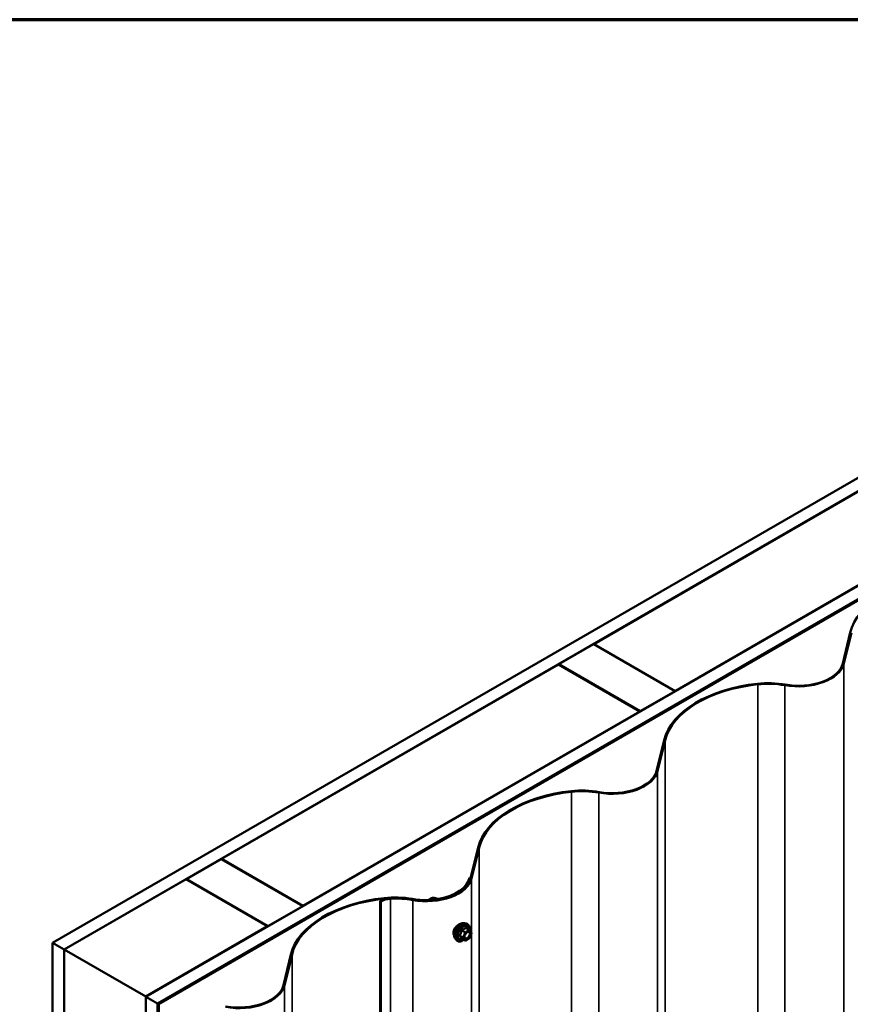
# Model space of a CAD drawing. Units: inches. Extents: x 0.6 to 33.4, y 0.6 to 21.4.
# Drawn here: x 25.9 to 29.3, y 17.4 to 21.4 of the extents above; entities that cross this region are included whole.
import ezdxf

# ---------------------------------------------------------------- set-up
doc = ezdxf.new("R2010")
doc.units = ezdxf.units.IN
doc.header["$LTSCALE"] = 2
doc.header["$MEASUREMENT"] = 0
doc.layers.get('0').update_dxf_attribs({"lineweight": 13})
for name, color, linetype, lineweight in [('Border (ANSI)', 7, 'Continuous', 70), ('Visible (ANSI)', 7, 'Continuous', 50), ('Visible Narrow (ANSI)', 7, 'Continuous', 35)]:
    doc.layers.add(name, color=color, linetype=linetype, lineweight=lineweight)

# ---------------------------------------------------------------- blocks, each defined once
blk = doc.blocks.new('Borders ATAS A Border')
at = {"layer": 'Border (ANSI)'}
blk.add_line((16.7, 10.7), (0.3, 10.7), dxfattribs=at)

msp = doc.modelspace()

# ---------------------------------------------------------------- linework, layer by layer
at = {"layer": 'Visible (ANSI)'}
for p, q in [((26.0507, 17.65802), (31.70756, 20.924)), ((31.7547, 20.89679), (26.09784, 17.6308)), ((26.42971, 17.4392), (32.08656, 20.70518)), ((32.13371, 20.67796), (26.47685, 17.41198)), ((32.13465, 20.67742), (26.47779, 17.41143)), ((26.48157, 17.40926), (32.13842, 20.67524)), ((28.24462, 18.86915), (29.60981, 19.65734)), ((29.93979, 19.46683), (28.5746, 18.67864)), ((29.25338, 18.79007), (29.28396, 18.91539)), ((29.28819, 18.91505), (29.25761, 18.78972)), ((28.10225, 18.78696), (28.24368, 18.86861)), ((28.24368, 18.86861), (28.57366, 18.67809)), ((28.5746, 18.67864), (28.24462, 18.86915)), ((28.24462, 18.86806), (28.24462, 18.86915)), ((26.73612, 17.99822), (28.10131, 18.78641)), ((28.10131, 18.78641), (28.43129, 18.5959)), ((28.43224, 18.59644), (28.10225, 18.78696)), ((28.10225, 18.78587), (28.10225, 18.78696)), ((28.57366, 18.67809), (28.43224, 18.59644)), ((28.57366, 18.677), (28.57366, 18.67809)), ((28.5746, 18.67755), (28.5746, 18.67864)), ((28.43129, 18.5959), (27.06611, 17.80771)), ((28.43129, 18.59481), (28.43129, 18.5959)), ((28.43224, 18.59535), (28.43224, 18.59644)), ((28.49913, 18.3546), (28.52972, 18.47992)), ((28.53394, 18.47958), (28.50336, 18.35426)), ((27.74489, 17.91914), (27.77547, 18.04446)), ((27.7797, 18.04412), (27.74911, 17.91879)), ((26.59376, 17.91603), (26.73518, 17.99768)), ((26.73518, 17.99768), (27.06516, 17.80716)), ((27.06611, 17.80771), (26.73612, 17.99822)), ((26.73612, 17.99713), (26.73612, 17.99822)), ((27.74112, 17.92131), (27.74534, 17.92097)), ((26.09878, 17.63026), (26.59282, 17.91548)), ((26.59282, 17.91548), (26.9228, 17.72497)), ((26.92374, 17.72551), (26.59376, 17.91603)), ((26.59376, 17.91494), (26.59376, 17.91603)), ((27.06516, 17.80716), (26.92374, 17.72551)), ((27.06516, 17.80607), (27.06516, 17.80716)), ((27.06611, 17.80662), (27.06611, 17.80771)), ((27.38123, 17.8258), (27.37822, 17.82754)), ((27.37822, 17.82754), (27.37822, 11.1697)), ((27.38123, 11.16796), (27.38123, 17.8258)), ((27.57546, 17.83236), (27.58609, 17.8385)), ((27.5891, 17.83676), (27.57847, 17.83062)), ((27.6105, 17.83395), (27.59591, 17.83752)), ((27.59758, 17.83979), (27.61217, 17.83621)), ((26.9228, 17.72497), (26.42877, 17.43974)), ((26.9228, 17.72388), (26.9228, 17.72497)), ((26.92374, 17.72442), (26.92374, 17.72551)), ((27.72015, 17.73764), (27.72802, 17.73604)), ((27.73982, 17.7104), (27.72673, 17.71795)), ((27.74058, 17.7097), (27.74809, 17.69901)), ((27.74837, 17.69676), (27.74086, 17.6774)), ((26.09784, 17.6308), (26.0507, 17.65802)), ((26.0507, 10.96274), (26.0507, 17.65802)), ((27.68347, 17.6741), (27.68879, 17.66809)), ((27.72239, 17.66752), (27.70931, 17.67507)), ((27.73982, 17.67619), (27.72479, 17.66752)), ((26.09784, 10.93553), (26.09784, 17.6308)), ((26.09878, 17.63026), (26.42877, 17.43974)), ((26.09878, 11.09828), (26.09878, 17.63026)), ((26.98687, 17.48585), (27.01745, 17.61117)), ((27.02168, 17.61083), (26.99109, 17.48551)), ((26.42877, 17.43974), (26.42877, 10.90777)), ((26.42971, 10.74392), (26.42971, 17.4392)), ((26.47685, 17.41198), (26.42971, 17.4392)), ((26.47685, 10.71671), (26.47685, 17.41198)), ((26.47779, 17.41143), (26.47779, 10.71616)), ((26.48157, 17.40926), (26.47779, 17.41143)), ((26.48157, 10.71399), (26.48157, 17.40926))]:
    msp.add_line(p, q, dxfattribs=at)
for centre, start, end in [((27.73862, 17.70832), 35.10391, 60), ((27.74613, 17.69763), 338.79398, 35.10391), ((27.72359, 17.6696), 240, 300), ((27.73862, 17.67827), 300, 338.79398)]:
    msp.add_arc(centre, 0.0024, start, end, dxfattribs=at)
for centre, major_axis, start_param, end_param in [((29.74818, 18.87763), (-0.4688, 0), 4.8967063, 6.1432099), ((29.07369, 18.80468), (0.18573, 0), 4.414124, 6.1432099), ((29.07369, 18.80468), (0.18147, 0), 4.414124, 6.1432099), ((28.99393, 18.44216), (-0.4688, 0), 4.8967063, 6.1432099), ((28.99393, 18.44216), (-0.46453, 0), 4.8967063, 6.1432099), ((28.95117, 18.5746), (0.23547, 0), 1.2725314, 1.7551137), ((28.95117, 18.5746), (-0.2312, 0), 4.414124, 4.8967063), ((28.31944, 18.36922), (0.18573, 0), 4.414124, 6.1432099), ((28.31944, 18.36922), (0.18147, 0), 4.414124, 6.1432099), ((28.23969, 18.0067), (-0.4688, 0), 4.8967063, 6.1432099), ((28.23969, 18.0067), (-0.46453, 0), 4.8967063, 6.1432099), ((28.19692, 18.13913), (0.23547, 0), 1.2725314, 1.7551137), ((28.19692, 18.13913), (-0.2312, 0), 4.414124, 4.8967063), ((27.56142, 17.93593), (0.18147, 0), 5.020601, 6.1432099), ((27.56519, 17.93375), (0.18573, 0), 4.414124, 6.1432099), ((27.56519, 17.93375), (0.18147, 0), 4.414124, 6.1432099), ((27.56142, 17.93593), (0.18573, 0), 5.020601, 6.1432099), ((27.4389, 17.70584), (0.23547, 0), 1.2725314, 1.7551137), ((27.48167, 17.57341), (-0.4688, 0), 4.8967063, 6.1432099), ((27.48167, 17.57341), (-0.46453, 0), 4.8967063, 6.1432099), ((27.42687, 17.79946), (0.0688, 0), 1.6657849, 2.3561945), ((27.42687, 17.79946), (-0.06453, 0), 4.8073775, 5.4977871), ((27.4389, 17.70584), (-0.2312, 0), 4.414124, 4.8967063), ((27.44267, 17.70367), (0.23547, 0), 1.2725314, 1.6657849), ((27.44267, 17.70367), (-0.2312, 0), 4.414124, 4.8073775), ((27.56142, 17.93593), (-0.18573, 0), 1.2725314, 1.6258848), ((27.56142, 17.93593), (0.18147, 0), 4.414124, 4.7674774), ((27.57107, 17.83489), (0.0062, 0), 4.7674774, 5.4977871), ((27.57107, 17.83489), (-0.01047, 0), 1.6258848, 2.3561945), ((27.59349, 17.83423), (0.01047, 0), 1.1693706, 2.3561945), ((27.59349, 17.83423), (-0.0062, 0), 4.3109633, 5.4977871), ((27.61459, 17.83951), (-0.01047, 0), 1.1693706, 1.8790084), ((27.61459, 17.83951), (0.0062, 0), 4.3109633, 5.020601), ((26.80718, 17.50047), (0.18573, 0), 4.414124, 6.1432099), ((26.80718, 17.50047), (0.18147, 0), 4.414124, 6.1432099)]:
    msp.add_ellipse(centre, major_axis=major_axis, ratio=0.5773503, start_param=start_param, end_param=end_param, dxfattribs=at)
for points, knots in [([(27.68347, 17.6741), (27.68185, 17.67593), (27.68063, 17.67818), (27.67893, 17.68349), (27.67853, 17.68661), (27.67864, 17.69335), (27.67918, 17.69699), (27.68115, 17.70433), (27.68257, 17.70804), (27.68613, 17.71516), (27.68827, 17.71858), (27.69306, 17.72482), (27.69571, 17.72763), (27.70131, 17.73237), (27.70425, 17.7343), (27.71017, 17.73702), (27.71315, 17.73782), (27.71743, 17.73801), (27.71882, 17.73791), (27.72015, 17.73764)], [2.5468155, 2.5468155, 2.5468155, 2.5468155, 2.838801, 2.838801, 3.1604347, 3.1604347, 3.4925131, 3.4925131, 3.8233015, 3.8233015, 4.1526319, 4.1526319, 4.4823127, 4.4823127, 4.8138715, 4.8138715, 5.1445671, 5.1445671, 5.3071661, 5.3071661, 5.3071661, 5.3071661]), ([(27.70523, 17.73466), (27.70497, 17.73464), (27.70471, 17.73462), (27.70212, 17.73425), (27.69952, 17.73324), (27.69448, 17.73033), (27.69171, 17.72824), (27.68773, 17.72439), (27.68639, 17.72294), (27.68515, 17.72143)], [0.58783162, 0.58783162, 0.58783162, 0.58783162, 0.61097023, 0.61097023, 0.81462448, 0.81462448, 1.01827873, 1.01827873, 1.12569476, 1.12569476, 1.12569476, 1.12569476]), ([(27.72802, 17.73604), (27.73055, 17.73552), (27.73285, 17.73439), (27.73664, 17.73105), (27.73814, 17.72887), (27.74031, 17.72361), (27.74093, 17.72048), (27.74118, 17.71469), (27.74105, 17.71216), (27.74068, 17.70956)], [5.3071661, 5.3071661, 5.3071661, 5.3071661, 5.6134935, 5.6134935, 5.9162259, 5.9162259, 6.235043, 6.235043, 6.4592204, 6.4592204, 6.4592204, 6.4592204]), ([(27.68515, 17.72143), (27.68404, 17.72007), (27.683, 17.71867), (27.6801, 17.7143), (27.67835, 17.71093), (27.67602, 17.70422), (27.67543, 17.70088), (27.67543, 17.69797)], [1.12569476, 1.12569476, 1.12569476, 1.12569476, 1.22193297, 1.22193297, 1.42559097, 1.42559097, 1.62924896, 1.62924896, 1.62924896, 1.62924896]), ([(27.67543, 17.69797), (27.67543, 17.69506), (27.67602, 17.6922), (27.6776, 17.68903), (27.67808, 17.68827), (27.67862, 17.68758)], [1.62924896, 1.62924896, 1.62924896, 1.62924896, 1.83290695, 1.83290695, 1.90484564, 1.90484564, 1.90484564, 1.90484564]), ([(27.72144, 17.67703), (27.72102, 17.67785), (27.72071, 17.67892), (27.72048, 17.68136), (27.72053, 17.68269), (27.72096, 17.68553), (27.72136, 17.68705), (27.72248, 17.69012), (27.72321, 17.69167), (27.72493, 17.69463), (27.72592, 17.69603), (27.72805, 17.69853), (27.72919, 17.69963), (27.73146, 17.7014), (27.73259, 17.70208), (27.73471, 17.703), (27.73568, 17.70324), (27.73655, 17.7033), (27.73658, 17.7033), (27.7366, 17.7033)], [2.7146445, 2.7146445, 2.7146445, 2.7146445, 3.0390258, 3.0390258, 3.3338872, 3.3338872, 3.6314011, 3.6314011, 3.9331375, 3.9331375, 4.2364069, 4.2364069, 4.5379984, 4.5379984, 4.8352186, 4.8352186, 5.1303183, 5.1303183, 5.1393371, 5.1393371, 5.1393371, 5.1393371]), ([(27.7178, 17.67017), (27.7162, 17.66894), (27.71458, 17.66785), (27.70988, 17.66516), (27.70677, 17.66398), (27.70085, 17.66291), (27.69803, 17.66301), (27.69306, 17.66451), (27.69091, 17.66585), (27.68903, 17.66782), (27.68891, 17.66795), (27.68879, 17.66809)], [7.6869708, 7.6869708, 7.6869708, 7.6869708, 7.8593758, 7.8593758, 8.1850095, 8.1850095, 8.50529, 8.50529, 8.8087917, 8.8087917, 8.8300008, 8.8300008, 8.8300008, 8.8300008]), ([(27.70895, 17.67521), (27.70895, 17.67521), (27.70895, 17.67521), (27.70897, 17.67521), (27.70901, 17.6752), (27.70913, 17.67516), (27.70921, 17.67513), (27.70931, 17.67507)], [0.050221333, 0.050221333, 0.050221333, 0.050221333, 0.053570787, 0.053570787, 0.06338584, 0.06338584, 0.07248921, 0.07248921, 0.07248921, 0.07248921])]:
    msp.add_open_spline(points, degree=3, knots=knots, dxfattribs=at)
at = {"layer": 'Visible Narrow (ANSI)'}
for p, q in [((29.25761, 18.78972), (29.25761, 12.13188)), ((28.90879, 18.70582), (28.90879, 12.04797)), ((29.01911, 18.70219), (29.01911, 12.04434)), ((28.53394, 18.47958), (28.53394, 11.82174)), ((28.50336, 18.35426), (28.50336, 11.69641)), ((28.15455, 18.27035), (28.15455, 11.61251)), ((28.26486, 18.26672), (28.26486, 11.60887)), ((27.7797, 18.04412), (27.7797, 11.38627)), ((27.74911, 17.91879), (27.74911, 11.26095)), ((27.39653, 17.83707), (27.39653, 17.83511)), ((27.42075, 17.83655), (27.42075, 11.1787)), ((27.51061, 17.83126), (27.51061, 11.17341)), ((27.57847, 17.83062), (27.57847, 17.82927)), ((27.5891, 17.83676), (27.5891, 17.8299)), ((27.59591, 17.83752), (27.59591, 17.8305)), ((27.6105, 17.83395), (27.6105, 17.8323)), ((27.61777, 17.83375), (27.61777, 17.83348)), ((27.71461, 17.68042), (27.70176, 17.68783)), ((27.70176, 17.68587), (27.71461, 17.67846)), ((27.70928, 17.70719), (27.72212, 17.69978)), ((27.72359, 17.7016), (27.71075, 17.70902)), ((27.72212, 17.69978), (27.71461, 17.68042)), ((27.71778, 17.6793), (27.72529, 17.69867)), ((27.73862, 17.71028), (27.72359, 17.7016)), ((27.72529, 17.69867), (27.74031, 17.70734)), ((27.72577, 17.7177), (27.73862, 17.71028)), ((27.74031, 17.70734), (27.74783, 17.69665)), ((27.74783, 17.69665), (27.74031, 17.67729)), ((27.72212, 17.66777), (27.70928, 17.67519)), ((27.71461, 17.67846), (27.72212, 17.66777)), ((27.72529, 17.66862), (27.71778, 17.6793)), ((27.74031, 17.67729), (27.72529, 17.66862)), ((27.02168, 17.61083), (27.02168, 10.95298)), ((26.99109, 17.48551), (26.99109, 10.82766))]:
    msp.add_line(p, q, dxfattribs=at)
for centre, major_axis, ratio, start_param, end_param in [((27.70535, 17.70383), (-0.01868, -0.03236), 0.5773503, 3.3322137, 6.0925643), ((27.71219, 17.69988), (-0.01998, -0.0346), 0.5773503, 3.3322137, 6.0925643), ((27.71338, 17.69919), (-0.01933, -0.03349), 0.5773503, 2.2016566, 7.2194205), ((27.71338, 17.69919), (0.01621, 0.02808), 0.5773503, 5.4975062, 10.2104571), ((27.71448, 17.69856), (-0.01407, -0.02437), 0.5773503, 2.5227558, 6.9020222), ((27.70029, 17.68797), (0.00189, -0.00148), 0.3899094, 1.028375, 1.9749917), ((27.70029, 17.68405), (0.00176, 0.00163), 0.5541429, 0.2566768, 1.2032934), ((27.70781, 17.70733), (-0.00239, 0.00024), 0.009094, 4.0502968, 4.9969134), ((27.71075, 17.71098), (0.00064, -0.00231), 0.3546411, 4.671027, 5.6176437), ((27.72359, 17.69964), (-0.0012, -0.00208), 0.5773503, 3.9269908, 4.9741884), ((27.72359, 17.69964), (0.00224, -0.00087), 0.2113249, 4.0804747, 5.651271), ((27.72359, 17.69964), (-0.0012, 0.00208), 0.5773503, 3.9269908, 5.4977871), ((27.72577, 17.71966), (-0.00184, 0.00154), 0.7354565, 1.175016, 2.1216326), ((27.72871, 17.71939), (-0.00176, -0.00163), 0.5541429, 5.5932454, 6.1714459), ((27.73862, 17.70832), (0.0012, 0.00208), 0.5773503, 0, 0.7853982), ((27.73862, 17.70832), (0.0012, -0.00208), 0.5773503, 0.7853982, 2.3561945), ((27.73862, 17.70832), (0.00196, 0.00138), 0.7886751, 5.0632684, 6.2831853), ((27.74613, 17.69763), (0.00196, 0.00138), 0.7886751, 5.0632684, 6.2831853), ((27.74613, 17.69763), (0.00224, -0.00087), 0.2113249, 5.651271, 6.2831853), ((27.70781, 17.67336), (0.0023, 0.00068), 0.9349583, 0.6381218, 1.5847384), ((27.71608, 17.68028), (-0.0012, -0.00208), 0.5773503, 4.9741884, 6.0213859), ((27.71608, 17.68028), (-0.00224, 0.00087), 0.2113249, 0.938882, 2.5096783), ((27.71608, 17.68028), (-0.00196, -0.00138), 0.7886751, 0.3508794, 1.9216757), ((27.72359, 17.6696), (-0.00196, -0.00138), 0.7886751, 0.3508794, 1.9216757), ((27.72359, 17.6696), (-0.0012, -0.00208), 0.5773503, 6.0213859, 6.2831853), ((27.72359, 17.6696), (0.0012, -0.00208), 0.5773503, 0, 0.7853982), ((27.73262, 17.67662), (0.0012, -0.00208), 0.5768814, 3.9265852, 5.0368276), ((27.73862, 17.67827), (0.0012, -0.00208), 0.5773503, 0, 0.7853982), ((27.73862, 17.67827), (0.00224, -0.00087), 0.2113249, 5.651271, 6.2831853)]:
    msp.add_ellipse(centre, major_axis=major_axis, ratio=ratio, start_param=start_param, end_param=end_param, dxfattribs=at)
msp.add_ellipse((27.7328, 17.68798), major_axis=(-0.00917, -0.01589), ratio=0.5773503, dxfattribs=at)
for points, knots in [([(27.70008, 17.68922), (27.69986, 17.68896), (27.69968, 17.68867), (27.69936, 17.68793), (27.69928, 17.68747), (27.69937, 17.68668), (27.69949, 17.68636), (27.69978, 17.68588), (27.69992, 17.6857), (27.70008, 17.68554)], [-0.097231966, -0.097231966, -0.097231966, -0.097231966, -0.074882683, -0.074882683, -0.041601491, -0.041601491, -0.016000573, -0.016000573, 0, 0, 0, 0]), ([(27.70714, 17.70741), (27.70706, 17.70642), (27.70696, 17.70544), (27.70648, 17.70205), (27.70592, 17.69971), (27.70507, 17.69752), (27.70422, 17.69533), (27.70309, 17.6933), (27.70123, 17.69067), (27.70067, 17.68993), (27.70008, 17.68922)], [-0.79389075, -0.79389075, -0.79389075, -0.79389075, -0.73452768, -0.73452768, -0.58748351, -0.58748351, -0.58748351, -0.44043934, -0.44043934, -0.38107627, -0.38107627, -0.38107627, -0.38107627]), ([(27.70008, 17.68554), (27.70067, 17.68495), (27.70123, 17.68437), (27.70309, 17.68238), (27.70422, 17.68104), (27.70507, 17.67984), (27.70592, 17.67863), (27.70648, 17.67755), (27.70696, 17.67621), (27.70706, 17.67585), (27.70714, 17.6755)], [-0.79389075, -0.79389075, -0.79389075, -0.79389075, -0.73452768, -0.73452768, -0.58748351, -0.58748351, -0.58748351, -0.44043934, -0.44043934, -0.38107627, -0.38107627, -0.38107627, -0.38107627]), ([(27.70176, 17.68587), (27.70165, 17.68598), (27.70155, 17.68609), (27.70134, 17.68638), (27.70126, 17.68657), (27.7012, 17.687), (27.70125, 17.68723), (27.70148, 17.68759), (27.70161, 17.68772), (27.70176, 17.68783)], [0, 0, 0, 0, 0.016000573, 0.016000573, 0.041601491, 0.041601491, 0.074882683, 0.074882683, 0.097231966, 0.097231966, 0.097231966, 0.097231966]), ([(27.70176, 17.68783), (27.70235, 17.68859), (27.70292, 17.68937), (27.70481, 17.69219), (27.70598, 17.69438), (27.70689, 17.69672), (27.7078, 17.69907), (27.70845, 17.70156), (27.70904, 17.70513), (27.70917, 17.70616), (27.70928, 17.70719)], [0.38107627, 0.38107627, 0.38107627, 0.38107627, 0.44043934, 0.44043934, 0.58748351, 0.58748351, 0.58748351, 0.73452768, 0.73452768, 0.79389075, 0.79389075, 0.79389075, 0.79389075]), ([(27.70928, 17.67519), (27.70917, 17.67554), (27.70904, 17.67592), (27.70845, 17.6773), (27.7078, 17.67844), (27.70689, 17.67974), (27.70598, 17.68103), (27.70481, 17.68248), (27.70292, 17.68461), (27.70235, 17.68524), (27.70176, 17.68587)], [0.38107627, 0.38107627, 0.38107627, 0.38107627, 0.44043934, 0.44043934, 0.58748351, 0.58748351, 0.58748351, 0.73452768, 0.73452768, 0.79389075, 0.79389075, 0.79389075, 0.79389075]), ([(27.7099, 17.71085), (27.70956, 17.71077), (27.70923, 17.71064), (27.70848, 17.71019), (27.70808, 17.70981), (27.70755, 17.70901), (27.70738, 17.70862), (27.7072, 17.70795), (27.70716, 17.70768), (27.70714, 17.70741)], [-0.097231966, -0.097231966, -0.097231966, -0.097231966, -0.074882683, -0.074882683, -0.041601491, -0.041601491, -0.016000573, -0.016000573, 0, 0, 0, 0]), ([(27.70928, 17.70719), (27.70926, 17.70735), (27.70925, 17.70751), (27.70929, 17.7079), (27.70936, 17.70812), (27.70963, 17.70855), (27.70985, 17.70874), (27.71031, 17.70895), (27.71052, 17.709), (27.71075, 17.70902)], [0, 0, 0, 0, 0.016000573, 0.016000573, 0.041601491, 0.041601491, 0.074882683, 0.074882683, 0.097231966, 0.097231966, 0.097231966, 0.097231966]), ([(27.72401, 17.719), (27.7236, 17.71846), (27.72315, 17.71793), (27.72147, 17.71616), (27.72003, 17.715), (27.71833, 17.71402), (27.71663, 17.71304), (27.71467, 17.71223), (27.71169, 17.71131), (27.7108, 17.71107), (27.7099, 17.71085)], [-0.79343171, -0.79343171, -0.79343171, -0.79343171, -0.73407951, -0.73407951, -0.58703534, -0.58703534, -0.58703534, -0.43999117, -0.43999117, -0.38063897, -0.38063897, -0.38063897, -0.38063897]), ([(27.71075, 17.70902), (27.71168, 17.70928), (27.7126, 17.70956), (27.71572, 17.71062), (27.71781, 17.71152), (27.71963, 17.71257), (27.72145, 17.71362), (27.72301, 17.71482), (27.72483, 17.71662), (27.72532, 17.71716), (27.72577, 17.7177)], [0.38063897, 0.38063897, 0.38063897, 0.38063897, 0.43999117, 0.43999117, 0.58703534, 0.58703534, 0.58703534, 0.73407951, 0.73407951, 0.79343171, 0.79343171, 0.79343171, 0.79343171]), ([(27.73093, 17.6776), (27.72953, 17.67679), (27.72811, 17.67633), (27.72528, 17.67616), (27.72389, 17.67666), (27.72195, 17.67863), (27.72134, 17.68), (27.72088, 17.68322), (27.72098, 17.68502), (27.72147, 17.68716), (27.72153, 17.68742), (27.7216, 17.68768)], [-0.83564392, -0.83564392, -0.83564392, -0.83564392, -0.7228785, -0.7228785, -0.58435367, -0.58435367, -0.45806676, -0.45806676, -0.33967028, -0.33967028, -0.32330805, -0.32330805, -0.32330805, -0.32330805]), ([(27.72678, 17.71875), (27.72657, 17.71899), (27.72634, 17.71919), (27.72578, 17.71956), (27.72543, 17.71966), (27.72484, 17.71962), (27.7246, 17.71953), (27.72425, 17.71927), (27.72413, 17.71914), (27.72401, 17.719)], [-0.097231966, -0.097231966, -0.097231966, -0.097231966, -0.074882683, -0.074882683, -0.041601491, -0.041601491, -0.016000573, -0.016000573, 0, 0, 0, 0]), ([(27.72577, 17.7177), (27.7258, 17.71779), (27.72584, 17.71787), (27.72596, 17.71803), (27.72607, 17.71809), (27.72635, 17.71812), (27.72653, 17.71807), (27.72673, 17.71795)], [0, 0, 0, 0, 0.016000573, 0.016000573, 0.041601491, 0.041601491, 0.07248921, 0.07248921, 0.07248921, 0.07248921]), ([(27.72747, 17.69783), (27.72796, 17.69833), (27.72847, 17.69879), (27.72963, 17.69972), (27.73028, 17.70017), (27.73092, 17.70054), (27.73191, 17.70111), (27.73291, 17.70151), (27.73538, 17.70205), (27.7368, 17.70189), (27.739, 17.70063), (27.73983, 17.69957), (27.74092, 17.69653), (27.74101, 17.69435), (27.74019, 17.68985), (27.73935, 17.68757), (27.73711, 17.6835), (27.73575, 17.68168), (27.73321, 17.67916), (27.73206, 17.67826), (27.73093, 17.6776)], [-0.09439746, -0.09439746, -0.09439746, -0.09439746, -0.05177826, -0.05177826, 0, 0, 0, 0.08028028, 0.08028028, 0.20872874, 0.20872874, 0.33060969, 0.33060969, 0.47998326, 0.47998326, 0.61751594, 0.61751594, 0.74414261, 0.74414261, 0.83564392, 0.83564392, 0.83564392, 0.83564392]), ([(27.73187, 17.6753), (27.73318, 17.67606), (27.7345, 17.67709), (27.73744, 17.68001), (27.739, 17.6821), (27.74159, 17.68679), (27.74255, 17.68942), (27.7435, 17.69462), (27.74339, 17.69713), (27.74213, 17.70064), (27.74118, 17.70185), (27.73898, 17.70311), (27.73784, 17.70336), (27.7366, 17.7033)], [-0.83564392, -0.83564392, -0.83564392, -0.83564392, -0.74414261, -0.74414261, -0.61751594, -0.61751594, -0.47998326, -0.47998326, -0.33060969, -0.33060969, -0.20872874, -0.20872874, -0.11401288, -0.11401288, -0.11401288, -0.11401288]), ([(27.70714, 17.6755), (27.70717, 17.67537), (27.70724, 17.67526), (27.70754, 17.67504), (27.70783, 17.67497), (27.70849, 17.67497), (27.70882, 17.67501), (27.70922, 17.67509), (27.70924, 17.67509), (27.70927, 17.6751)], [-0.097231966, -0.097231966, -0.097231966, -0.097231966, -0.074882683, -0.074882683, -0.041601491, -0.041601491, -0.016000573, -0.016000573, -0.014137847, -0.014137847, -0.014137847, -0.014137847]), ([(27.70931, 17.67507), (27.7093, 17.67508), (27.7093, 17.67508), (27.70926, 17.67511), (27.70925, 17.67515), (27.70928, 17.67519)], [0.07248921, 0.07248921, 0.07248921, 0.07248921, 0.074882683, 0.074882683, 0.097231966, 0.097231966, 0.097231966, 0.097231966]), ([(27.72144, 17.67703), (27.72175, 17.67641), (27.72214, 17.67587), (27.72375, 17.67422), (27.72535, 17.67365), (27.72863, 17.67383), (27.73026, 17.67437), (27.73187, 17.6753)], [0.53128241, 0.53128241, 0.53128241, 0.53128241, 0.58435367, 0.58435367, 0.7228785, 0.7228785, 0.83564392, 0.83564392, 0.83564392, 0.83564392])]:
    msp.add_open_spline(points, degree=3, knots=knots, dxfattribs=at)
msp.add_open_spline([(27.72824, 17.71708), (27.72777, 17.71763), (27.72728, 17.71819), (27.72678, 17.71875)], degree=3, dxfattribs=at)

# ---------------------------------------------------------------- block references
at = {"xscale": 2, "yscale": 2, "zscale": 2}
msp.add_blockref('Borders ATAS A Border', (0, 0), dxfattribs=at)

doc.saveas('drawing.dxf')
